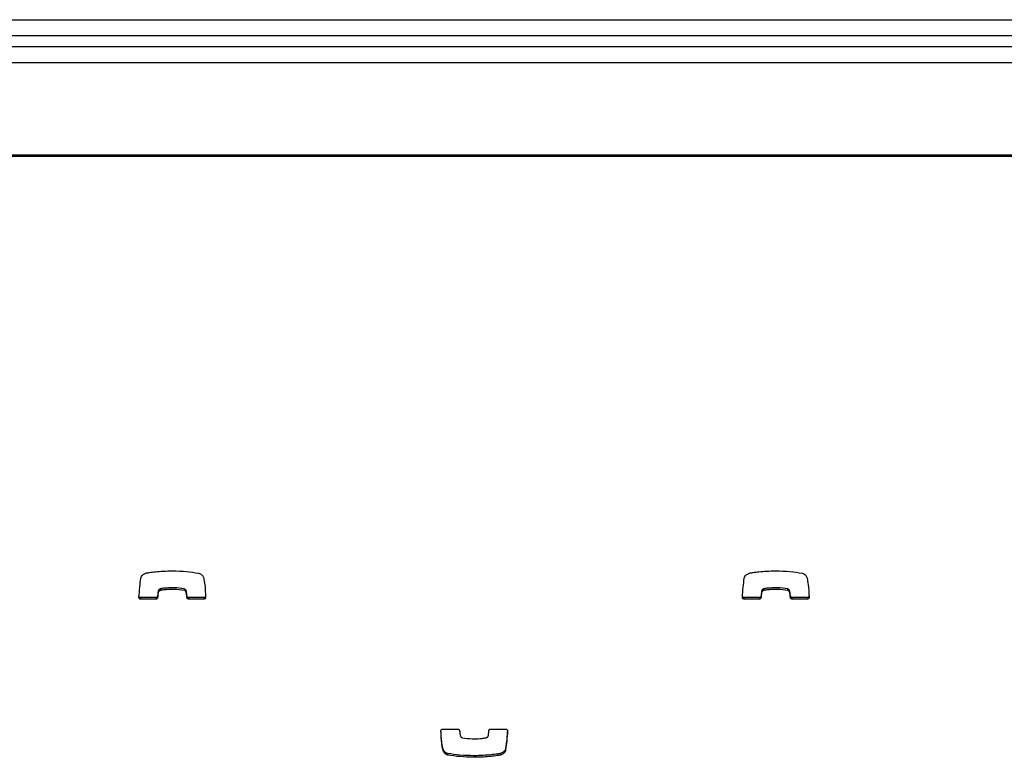
# Model space of a CAD drawing. Units: metres. Extents: x 1697.9 to 1708.1, y 1335.8 to 1359.4.
# Drawn here: x 1706.4 to 1706.6, y 1336 to 1336.1 of the extents above; entities that cross this region are included whole.
import ezdxf

# ---------------------------------------------------------------- set-up
doc = ezdxf.new("R2010")
doc.units = ezdxf.units.M

msp = doc.modelspace()

# ---------------------------------------------------------------- linework, layer by layer
at = {"color": 7, "linetype": 'Continuous', "lineweight": 25}
for p, q in [((1705.46987, 1336.11802), (1706.95987, 1336.11802)), ((1706.95987, 1336.11502), (1705.46987, 1336.11502)), ((1705.46487, 1336.11302), (1706.96487, 1336.11302)), ((1705.52547, 1336.11002), (1706.90487, 1336.11002)), ((1706.93767, 1336.09275), (1705.49267, 1336.09275)), ((1706.93767, 1336.09246), (1705.49267, 1336.09246)), ((1706.43826, 1336.01177), (1706.43826, 1336.01148)), ((1706.43829, 1336.01178), (1706.43829, 1336.01149)), ((1706.44268, 1336.01178), (1706.44268, 1336.01148)), ((1706.55096, 1336.01177), (1706.55096, 1336.01148)), ((1706.55099, 1336.01178), (1706.55099, 1336.01149)), ((1706.55538, 1336.01178), (1706.55538, 1336.01148)), ((1706.43458, 1336.01015), (1706.43458, 1336.00986)), ((1706.43743, 1336.01015), (1706.43458, 1336.01015)), ((1706.43743, 1336.00986), (1706.43458, 1336.00986)), ((1706.43743, 1336.01015), (1706.43743, 1336.00986)), ((1706.43774, 1336.01044), (1706.43774, 1336.01014)), ((1706.43785, 1336.01135), (1706.43785, 1336.01105)), ((1706.44308, 1336.01143), (1706.44308, 1336.01114)), ((1706.44323, 1336.01044), (1706.44323, 1336.01014)), ((1706.44354, 1336.01015), (1706.44354, 1336.00986)), ((1706.4464, 1336.01015), (1706.44354, 1336.01015)), ((1706.4464, 1336.00986), (1706.44354, 1336.00986)), ((1706.4464, 1336.01015), (1706.4464, 1336.00986)), ((1706.54728, 1336.01015), (1706.54728, 1336.00986)), ((1706.55013, 1336.01015), (1706.54728, 1336.01015)), ((1706.55013, 1336.00986), (1706.54728, 1336.00986)), ((1706.55013, 1336.01015), (1706.55013, 1336.00986)), ((1706.55044, 1336.01044), (1706.55044, 1336.01014)), ((1706.55055, 1336.01135), (1706.55055, 1336.01105)), ((1706.55578, 1336.01143), (1706.55578, 1336.01114)), ((1706.55593, 1336.01044), (1706.55593, 1336.01014)), ((1706.55624, 1336.01015), (1706.55624, 1336.00986)), ((1706.5591, 1336.01015), (1706.55624, 1336.01015)), ((1706.5591, 1336.00986), (1706.55624, 1336.00986)), ((1706.5591, 1336.01015), (1706.5591, 1336.00986)), ((1706.49097, 1335.9856), (1706.49383, 1335.9856)), ((1706.49994, 1335.9856), (1706.50279, 1335.9856)), ((1706.49107, 1335.98182), (1706.49107, 1335.98152)), ((1706.49196, 1335.98104), (1706.49196, 1335.98075)), ((1706.49684, 1335.98062), (1706.49684, 1335.98033)), ((1706.50179, 1335.98104), (1706.50179, 1335.98075)), ((1706.50179, 1335.98104), (1706.50179, 1335.98075)), ((1706.50275, 1335.98201), (1706.50275, 1335.98171))]:
    msp.add_line(p, q, dxfattribs=at)
for points, knots in [([(1706.43426, 1336.01019), (1706.43431, 1336.01082), (1706.43439, 1336.01201), (1706.43454, 1336.01319), (1706.43462, 1336.01374)], [0, 0, 0, 0, 0.531267, 1, 1, 1, 1]), ([(1706.43462, 1336.01374), (1706.43465, 1336.01386), (1706.43471, 1336.0141), (1706.43494, 1336.01436), (1706.43519, 1336.01454), (1706.4354, 1336.01465), (1706.43553, 1336.01469), (1706.43557, 1336.01471)], [0, 0, 0, 0, 0.263518, 0.499539, 0.711458, 0.906944, 1, 1, 1, 1]), ([(1706.43557, 1336.01471), (1706.43558, 1336.01471), (1706.43558, 1336.01471), (1706.43558, 1336.01471), (1706.43558, 1336.01471)], [0, 0, 0, 0, 0.589488, 1, 1, 1, 1]), ([(1706.43558, 1336.01471), (1706.43578, 1336.01474), (1706.43637, 1336.01485), (1706.43743, 1336.01498), (1706.43888, 1336.0151), (1706.43994, 1336.01512), (1706.44053, 1336.01513)], [0, 0, 0, 0, 0.12465, 0.357728, 0.647637, 1, 1, 1, 1]), ([(1706.44053, 1336.01513), (1706.44141, 1336.01511), (1706.44304, 1336.01507), (1706.44466, 1336.01482), (1706.44541, 1336.01471)], [0, 0, 0, 0, 0.536221, 1, 1, 1, 1]), ([(1706.44541, 1336.01471), (1706.44553, 1336.01467), (1706.44576, 1336.0146), (1706.44602, 1336.01439), (1706.4462, 1336.01416), (1706.44626, 1336.01401), (1706.44629, 1336.01393)], [0, 0, 0, 0, 0.3058359, 0.5914597, 0.8028005, 1, 1, 1, 1]), ([(1706.44629, 1336.01393), (1706.44633, 1336.01377), (1706.44644, 1336.01333), (1706.44662, 1336.01208), (1706.44667, 1336.01099), (1706.44672, 1336.01018)], [0, 0, 0, 0, 0.135316, 0.357062, 1, 1, 1, 1]), ([(1706.54696, 1336.01019), (1706.54701, 1336.01082), (1706.54709, 1336.01201), (1706.54724, 1336.01319), (1706.54732, 1336.01374)], [0, 0, 0, 0, 0.5312667, 1, 1, 1, 1]), ([(1706.54732, 1336.01374), (1706.54735, 1336.01386), (1706.54741, 1336.0141), (1706.54764, 1336.01436), (1706.54789, 1336.01454), (1706.5481, 1336.01465), (1706.54823, 1336.01469), (1706.54827, 1336.01471)], [0, 0, 0, 0, 0.263518, 0.499539, 0.711458, 0.906944, 1, 1, 1, 1]), ([(1706.54827, 1336.01471), (1706.54828, 1336.01471), (1706.54828, 1336.01471), (1706.54828, 1336.01471), (1706.54828, 1336.01471)], [0, 0, 0, 0, 0.589488, 1, 1, 1, 1]), ([(1706.54828, 1336.01471), (1706.54848, 1336.01474), (1706.54907, 1336.01485), (1706.55013, 1336.01498), (1706.55158, 1336.0151), (1706.55264, 1336.01512), (1706.55323, 1336.01513)], [0, 0, 0, 0, 0.12465, 0.357728, 0.647637, 1, 1, 1, 1]), ([(1706.55323, 1336.01513), (1706.55411, 1336.01511), (1706.55574, 1336.01507), (1706.55736, 1336.01482), (1706.55811, 1336.01471)], [0, 0, 0, 0, 0.536221, 1, 1, 1, 1]), ([(1706.55811, 1336.01471), (1706.55823, 1336.01467), (1706.55846, 1336.0146), (1706.55872, 1336.01439), (1706.5589, 1336.01416), (1706.55896, 1336.01401), (1706.55899, 1336.01393)], [0, 0, 0, 0, 0.305836, 0.59146, 0.802801, 1, 1, 1, 1]), ([(1706.55899, 1336.01393), (1706.55903, 1336.01377), (1706.55914, 1336.01333), (1706.55932, 1336.01208), (1706.55937, 1336.01099), (1706.55942, 1336.01018)], [0, 0, 0, 0, 0.135316, 0.357062, 1, 1, 1, 1]), ([(1706.43826, 1336.01177), (1706.43822, 1336.01176), (1706.43813, 1336.01172), (1706.43801, 1336.01164), (1706.43789, 1336.01151), (1706.43786, 1336.0114), (1706.43785, 1336.01135)], [0, 0, 0, 0, 0.18656, 0.465069, 0.717448, 1, 1, 1, 1]), ([(1706.43829, 1336.01178), (1706.43829, 1336.01178), (1706.43827, 1336.01178), (1706.43826, 1336.01177), (1706.43826, 1336.01177)], [0, 0, 0, 0, 0.559519, 1, 1, 1, 1]), ([(1706.44268, 1336.01178), (1706.44209, 1336.01186), (1706.44102, 1336.012), (1706.43967, 1336.01195), (1706.4388, 1336.01187), (1706.43842, 1336.0118), (1706.43829, 1336.01178)], [0, 0, 0, 0, 0.405687, 0.735709, 0.91519, 1, 1, 1, 1]), ([(1706.44268, 1336.01148), (1706.44209, 1336.01156), (1706.44102, 1336.0117), (1706.43967, 1336.01166), (1706.4388, 1336.01157), (1706.43842, 1336.01151), (1706.43829, 1336.01149)], [0, 0, 0, 0, 0.405687, 0.735709, 0.91519, 1, 1, 1, 1]), ([(1706.44308, 1336.01143), (1706.44306, 1336.01148), (1706.44302, 1336.01156), (1706.44292, 1336.01167), (1706.44281, 1336.01174), (1706.44272, 1336.01177), (1706.44268, 1336.01178)], [0, 0, 0, 0, 0.25294, 0.527841, 0.757279, 1, 1, 1, 1]), ([(1706.55096, 1336.01177), (1706.55092, 1336.01176), (1706.55083, 1336.01172), (1706.55071, 1336.01164), (1706.55059, 1336.01151), (1706.55056, 1336.0114), (1706.55055, 1336.01135)], [0, 0, 0, 0, 0.18656, 0.465069, 0.717448, 1, 1, 1, 1]), ([(1706.55099, 1336.01178), (1706.55099, 1336.01178), (1706.55097, 1336.01178), (1706.55096, 1336.01177), (1706.55096, 1336.01177)], [0, 0, 0, 0, 0.559519, 1, 1, 1, 1]), ([(1706.55538, 1336.01178), (1706.55479, 1336.01186), (1706.55372, 1336.012), (1706.55237, 1336.01195), (1706.5515, 1336.01187), (1706.55112, 1336.0118), (1706.55099, 1336.01178)], [0, 0, 0, 0, 0.405687, 0.735709, 0.91519, 1, 1, 1, 1]), ([(1706.55538, 1336.01148), (1706.55479, 1336.01156), (1706.55372, 1336.0117), (1706.55237, 1336.01166), (1706.5515, 1336.01157), (1706.55112, 1336.01151), (1706.55099, 1336.01149)], [0, 0, 0, 0, 0.405687, 0.735709, 0.91519, 1, 1, 1, 1]), ([(1706.55578, 1336.01143), (1706.55576, 1336.01148), (1706.55572, 1336.01156), (1706.55562, 1336.01167), (1706.55551, 1336.01174), (1706.55542, 1336.01177), (1706.55538, 1336.01178)], [0, 0, 0, 0, 0.25294, 0.527841, 0.757279, 1, 1, 1, 1]), ([(1706.43458, 1336.00986), (1706.43453, 1336.00986), (1706.43443, 1336.00988), (1706.43433, 1336.00997), (1706.43427, 1336.01007), (1706.43426, 1336.01015), (1706.43426, 1336.01019)], [0, 0, 0, 0, 0.284082, 0.557918, 0.77472, 1, 1, 1, 1]), ([(1706.43458, 1336.01015), (1706.43453, 1336.01016), (1706.43443, 1336.01017), (1706.43432, 1336.01026), (1706.43429, 1336.01034), (1706.43428, 1336.01037)], [0, 0, 0, 0, 0.367147, 0.721054, 1, 1, 1, 1]), ([(1706.43774, 1336.01044), (1706.43773, 1336.01039), (1706.43771, 1336.01031), (1706.43763, 1336.01022), (1706.43753, 1336.01016), (1706.43746, 1336.01016), (1706.43743, 1336.01015)], [0, 0, 0, 0, 0.283213, 0.558095, 0.775663, 1, 1, 1, 1]), ([(1706.43774, 1336.01014), (1706.43773, 1336.0101), (1706.43771, 1336.01001), (1706.43763, 1336.00992), (1706.43753, 1336.00987), (1706.43746, 1336.00986), (1706.43743, 1336.00986)], [0, 0, 0, 0, 0.283213, 0.558095, 0.775663, 1, 1, 1, 1]), ([(1706.43785, 1336.01135), (1706.43782, 1336.01117), (1706.43778, 1336.01087), (1706.43775, 1336.01057), (1706.43774, 1336.01044)], [0, 0, 0, 0, 0.575539, 1, 1, 1, 1]), ([(1706.43785, 1336.01105), (1706.43782, 1336.01088), (1706.43778, 1336.01057), (1706.43775, 1336.01027), (1706.43774, 1336.01014)], [0, 0, 0, 0, 0.575539, 1, 1, 1, 1]), ([(1706.43826, 1336.01148), (1706.43822, 1336.01146), (1706.43813, 1336.01143), (1706.43801, 1336.01134), (1706.43789, 1336.01121), (1706.43786, 1336.01111), (1706.43785, 1336.01105)], [0, 0, 0, 0, 0.18656, 0.465069, 0.717448, 1, 1, 1, 1]), ([(1706.43829, 1336.01149), (1706.43829, 1336.01148), (1706.43827, 1336.01148), (1706.43826, 1336.01148), (1706.43826, 1336.01148)], [0, 0, 0, 0, 0.559519, 1, 1, 1, 1]), ([(1706.44308, 1336.01114), (1706.44306, 1336.01118), (1706.44302, 1336.01127), (1706.44292, 1336.01137), (1706.44281, 1336.01145), (1706.44272, 1336.01147), (1706.44268, 1336.01148)], [0, 0, 0, 0, 0.25294, 0.527841, 0.757279, 1, 1, 1, 1]), ([(1706.44323, 1336.01044), (1706.4432, 1336.01069), (1706.44317, 1336.01103), (1706.4431, 1336.01135), (1706.44308, 1336.01143)], [0, 0, 0, 0, 0.752932, 1, 1, 1, 1]), ([(1706.44323, 1336.01014), (1706.4432, 1336.0104), (1706.44317, 1336.01073), (1706.4431, 1336.01106), (1706.44308, 1336.01114)], [0, 0, 0, 0, 0.752932, 1, 1, 1, 1]), ([(1706.44354, 1336.01015), (1706.4435, 1336.01016), (1706.44341, 1336.01017), (1706.44331, 1336.01024), (1706.44325, 1336.01034), (1706.44323, 1336.01041), (1706.44323, 1336.01044)], [0, 0, 0, 0, 0.283356, 0.558261, 0.775662, 1, 1, 1, 1]), ([(1706.44354, 1336.00986), (1706.4435, 1336.00986), (1706.44341, 1336.00987), (1706.44331, 1336.00995), (1706.44325, 1336.01004), (1706.44323, 1336.01011), (1706.44323, 1336.01014)], [0, 0, 0, 0, 0.283356, 0.558261, 0.775662, 1, 1, 1, 1]), ([(1706.44672, 1336.01048), (1706.44671, 1336.01043), (1706.4467, 1336.01033), (1706.44662, 1336.01023), (1706.44651, 1336.01016), (1706.44644, 1336.01016), (1706.4464, 1336.01015)], [0, 0, 0, 0, 0.283701, 0.557838, 0.774932, 1, 1, 1, 1]), ([(1706.44672, 1336.01018), (1706.44671, 1336.01013), (1706.4467, 1336.01004), (1706.44662, 1336.00993), (1706.44651, 1336.00987), (1706.44644, 1336.00986), (1706.4464, 1336.00986)], [0, 0, 0, 0, 0.283701, 0.557838, 0.774932, 1, 1, 1, 1]), ([(1706.54728, 1336.00986), (1706.54723, 1336.00986), (1706.54713, 1336.00988), (1706.54703, 1336.00997), (1706.54697, 1336.01007), (1706.54696, 1336.01015), (1706.54696, 1336.01019)], [0, 0, 0, 0, 0.284082, 0.557918, 0.77472, 1, 1, 1, 1]), ([(1706.54728, 1336.01015), (1706.54723, 1336.01016), (1706.54713, 1336.01017), (1706.54702, 1336.01026), (1706.54699, 1336.01034), (1706.54698, 1336.01037)], [0, 0, 0, 0, 0.367147, 0.721054, 1, 1, 1, 1]), ([(1706.55044, 1336.01044), (1706.55043, 1336.01039), (1706.55041, 1336.01031), (1706.55033, 1336.01022), (1706.55023, 1336.01016), (1706.55016, 1336.01016), (1706.55013, 1336.01015)], [0, 0, 0, 0, 0.283213, 0.558095, 0.775663, 1, 1, 1, 1]), ([(1706.55044, 1336.01014), (1706.55043, 1336.0101), (1706.55041, 1336.01001), (1706.55033, 1336.00992), (1706.55023, 1336.00987), (1706.55016, 1336.00986), (1706.55013, 1336.00986)], [0, 0, 0, 0, 0.283213, 0.558095, 0.775663, 1, 1, 1, 1]), ([(1706.55055, 1336.01135), (1706.55052, 1336.01117), (1706.55048, 1336.01087), (1706.55045, 1336.01057), (1706.55044, 1336.01044)], [0, 0, 0, 0, 0.575539, 1, 1, 1, 1]), ([(1706.55055, 1336.01105), (1706.55052, 1336.01088), (1706.55048, 1336.01057), (1706.55045, 1336.01027), (1706.55044, 1336.01014)], [0, 0, 0, 0, 0.575539, 1, 1, 1, 1]), ([(1706.55096, 1336.01148), (1706.55092, 1336.01146), (1706.55083, 1336.01143), (1706.55071, 1336.01134), (1706.55059, 1336.01121), (1706.55056, 1336.01111), (1706.55055, 1336.01105)], [0, 0, 0, 0, 0.18656, 0.465069, 0.717448, 1, 1, 1, 1]), ([(1706.55099, 1336.01149), (1706.55099, 1336.01148), (1706.55097, 1336.01148), (1706.55096, 1336.01148), (1706.55096, 1336.01148)], [0, 0, 0, 0, 0.559519, 1, 1, 1, 1]), ([(1706.55578, 1336.01114), (1706.55576, 1336.01118), (1706.55572, 1336.01127), (1706.55562, 1336.01137), (1706.55551, 1336.01145), (1706.55542, 1336.01147), (1706.55538, 1336.01148)], [0, 0, 0, 0, 0.25294, 0.527841, 0.757279, 1, 1, 1, 1]), ([(1706.55593, 1336.01044), (1706.5559, 1336.01069), (1706.55587, 1336.01103), (1706.5558, 1336.01135), (1706.55578, 1336.01143)], [0, 0, 0, 0, 0.752932, 1, 1, 1, 1]), ([(1706.55593, 1336.01014), (1706.5559, 1336.0104), (1706.55587, 1336.01073), (1706.5558, 1336.01106), (1706.55578, 1336.01114)], [0, 0, 0, 0, 0.752932, 1, 1, 1, 1]), ([(1706.55624, 1336.01015), (1706.5562, 1336.01016), (1706.55611, 1336.01017), (1706.55601, 1336.01024), (1706.55595, 1336.01034), (1706.55593, 1336.01041), (1706.55593, 1336.01044)], [0, 0, 0, 0, 0.283356, 0.558261, 0.775662, 1, 1, 1, 1]), ([(1706.55624, 1336.00986), (1706.5562, 1336.00986), (1706.55611, 1336.00987), (1706.55601, 1336.00995), (1706.55595, 1336.01004), (1706.55593, 1336.01011), (1706.55593, 1336.01014)], [0, 0, 0, 0, 0.283356, 0.558261, 0.775662, 1, 1, 1, 1]), ([(1706.55942, 1336.01048), (1706.55941, 1336.01043), (1706.5594, 1336.01033), (1706.55932, 1336.01023), (1706.55921, 1336.01016), (1706.55914, 1336.01016), (1706.5591, 1336.01015)], [0, 0, 0, 0, 0.283701, 0.557838, 0.774932, 1, 1, 1, 1]), ([(1706.55942, 1336.01018), (1706.55941, 1336.01013), (1706.5594, 1336.01004), (1706.55932, 1336.00993), (1706.55921, 1336.00987), (1706.55914, 1336.00986), (1706.5591, 1336.00986)], [0, 0, 0, 0, 0.283701, 0.557838, 0.774932, 1, 1, 1, 1]), ([(1706.49065, 1335.98527), (1706.49066, 1335.98532), (1706.49067, 1335.98541), (1706.49075, 1335.98552), (1706.49086, 1335.98558), (1706.49093, 1335.98559), (1706.49097, 1335.9856)], [0, 0, 0, 0, 0.283701, 0.557838, 0.774932, 1, 1, 1, 1]), ([(1706.49107, 1335.98152), (1706.49104, 1335.98169), (1706.49093, 1335.98212), (1706.49075, 1335.98337), (1706.49069, 1335.98446), (1706.49065, 1335.98527)], [0, 0, 0, 0, 0.135316, 0.357062, 1, 1, 1, 1]), ([(1706.49107, 1335.98182), (1706.49104, 1335.98198), (1706.49093, 1335.98242), (1706.49076, 1335.9836), (1706.49071, 1335.98461), (1706.49067, 1335.98535)], [0, 0, 0, 0, 0.143526, 0.378726, 1, 1, 1, 1]), ([(1706.49383, 1335.9856), (1706.49387, 1335.98559), (1706.49396, 1335.98558), (1706.49406, 1335.9855), (1706.49412, 1335.98541), (1706.49414, 1335.98534), (1706.49414, 1335.98531)], [0, 0, 0, 0, 0.283356, 0.558261, 0.775662, 1, 1, 1, 1]), ([(1706.49414, 1335.98531), (1706.49417, 1335.98506), (1706.4942, 1335.98472), (1706.49427, 1335.9844), (1706.49429, 1335.98432)], [0, 0, 0, 0, 0.752932, 1, 1, 1, 1]), ([(1706.49429, 1335.98432), (1706.49431, 1335.98427), (1706.49435, 1335.98418), (1706.49445, 1335.98408), (1706.49456, 1335.98401), (1706.49464, 1335.98398), (1706.49469, 1335.98397)], [0, 0, 0, 0, 0.25294, 0.527841, 0.757279, 1, 1, 1, 1]), ([(1706.49911, 1335.98398), (1706.49915, 1335.98399), (1706.49924, 1335.98403), (1706.49936, 1335.98411), (1706.49948, 1335.98424), (1706.49951, 1335.98435), (1706.49952, 1335.9844)], [0, 0, 0, 0, 0.18656, 0.465069, 0.717448, 1, 1, 1, 1]), ([(1706.49952, 1335.9844), (1706.49954, 1335.98458), (1706.49958, 1335.98488), (1706.49961, 1335.98518), (1706.49963, 1335.98531)], [0, 0, 0, 0, 0.575539, 1, 1, 1, 1]), ([(1706.49963, 1335.98531), (1706.49964, 1335.98535), (1706.49965, 1335.98544), (1706.49974, 1335.98553), (1706.49984, 1335.98558), (1706.4999, 1335.98559), (1706.49994, 1335.9856)], [0, 0, 0, 0, 0.2832135, 0.558095, 0.7756634, 1, 1, 1, 1]), ([(1706.50309, 1335.98538), (1706.50305, 1335.98481), (1706.50297, 1335.98368), (1706.50283, 1335.98256), (1706.50275, 1335.98201)], [0, 0, 0, 0, 0.505966, 1, 1, 1, 1]), ([(1706.50311, 1335.98526), (1706.50306, 1335.98463), (1706.50298, 1335.98345), (1706.50283, 1335.98227), (1706.50275, 1335.98171)], [0, 0, 0, 0, 0.531267, 1, 1, 1, 1]), ([(1706.50279, 1335.9856), (1706.50284, 1335.98559), (1706.50294, 1335.98558), (1706.50304, 1335.98549), (1706.5031, 1335.98538), (1706.50311, 1335.9853), (1706.50311, 1335.98526)], [0, 0, 0, 0, 0.284082, 0.557918, 0.77472, 1, 1, 1, 1]), ([(1706.49469, 1335.98397), (1706.49528, 1335.98389), (1706.49635, 1335.98375), (1706.4977, 1335.98379), (1706.49857, 1335.98388), (1706.49895, 1335.98395), (1706.49907, 1335.98397)], [0, 0, 0, 0, 0.405687, 0.735709, 0.91519, 1, 1, 1, 1]), ([(1706.49907, 1335.98397), (1706.49908, 1335.98397), (1706.49909, 1335.98397), (1706.49911, 1335.98397), (1706.49911, 1335.98398)], [0, 0, 0, 0, 0.559519, 1, 1, 1, 1]), ([(1706.49196, 1335.98104), (1706.49184, 1335.98108), (1706.4916, 1335.98115), (1706.49135, 1335.98136), (1706.49117, 1335.98159), (1706.4911, 1335.98174), (1706.49107, 1335.98182)], [0, 0, 0, 0, 0.305836, 0.59146, 0.802801, 1, 1, 1, 1]), ([(1706.49196, 1335.98075), (1706.49184, 1335.98078), (1706.4916, 1335.98086), (1706.49135, 1335.98107), (1706.49117, 1335.98129), (1706.4911, 1335.98144), (1706.49107, 1335.98152)], [0, 0, 0, 0, 0.305836, 0.59146, 0.802801, 1, 1, 1, 1]), ([(1706.49684, 1335.98062), (1706.49596, 1335.98064), (1706.49433, 1335.98068), (1706.49271, 1335.98093), (1706.49196, 1335.98104)], [0, 0, 0, 0, 0.536221, 1, 1, 1, 1]), ([(1706.49684, 1335.98033), (1706.49596, 1335.98035), (1706.49433, 1335.98038), (1706.49271, 1335.98063), (1706.49196, 1335.98075)], [0, 0, 0, 0, 0.536221, 1, 1, 1, 1]), ([(1706.50179, 1335.98104), (1706.50159, 1335.98101), (1706.501, 1335.9809), (1706.49994, 1335.98077), (1706.49849, 1335.98065), (1706.49743, 1335.98063), (1706.49684, 1335.98062)], [0, 0, 0, 0, 0.12465, 0.357728, 0.647637, 1, 1, 1, 1]), ([(1706.50179, 1335.98075), (1706.50159, 1335.98071), (1706.501, 1335.98061), (1706.49994, 1335.98048), (1706.49849, 1335.98035), (1706.49743, 1335.98034), (1706.49684, 1335.98033)], [0, 0, 0, 0, 0.12465, 0.357728, 0.647637, 1, 1, 1, 1]), ([(1706.50275, 1335.98201), (1706.50272, 1335.98189), (1706.50266, 1335.98165), (1706.50243, 1335.98139), (1706.50218, 1335.98121), (1706.50197, 1335.9811), (1706.50184, 1335.98106), (1706.50179, 1335.98104)], [0, 0, 0, 0, 0.263518, 0.499539, 0.711458, 0.906944, 1, 1, 1, 1]), ([(1706.50275, 1335.98171), (1706.50272, 1335.98159), (1706.50266, 1335.98136), (1706.50243, 1335.98109), (1706.50218, 1335.98091), (1706.50197, 1335.9808), (1706.50184, 1335.98076), (1706.50179, 1335.98075)], [0, 0, 0, 0, 0.263518, 0.499539, 0.711458, 0.906944, 1, 1, 1, 1]), ([(1706.50179, 1335.98104), (1706.50179, 1335.98104), (1706.50179, 1335.98104), (1706.50179, 1335.98104), (1706.50179, 1335.98104)], [0, 0, 0, 0, 0.589488, 1, 1, 1, 1]), ([(1706.50179, 1335.98075), (1706.50179, 1335.98075), (1706.50179, 1335.98075), (1706.50179, 1335.98075), (1706.50179, 1335.98075)], [0, 0, 0, 0, 0.589488, 1, 1, 1, 1])]:
    msp.add_open_spline(points, degree=3, knots=knots, dxfattribs=at)

doc.saveas('drawing.dxf')
